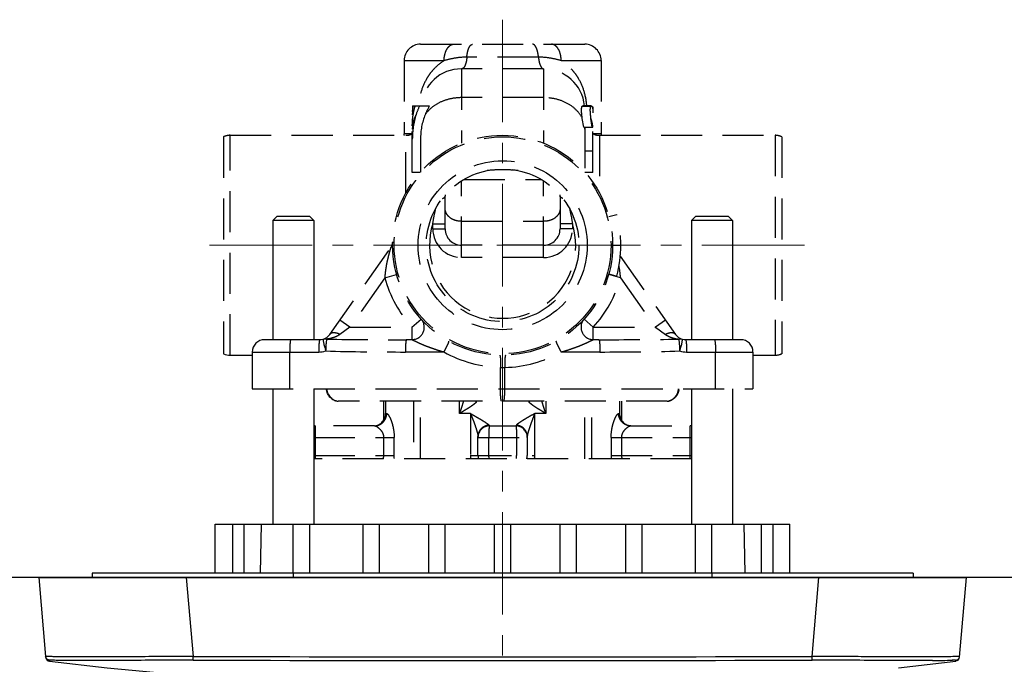
# Model space of a CAD drawing. Units: millimetres. Extents: x 72 to 9921, y -938 to 626.
# Drawn here: x 9280 to 9399, y -230 to -152 of the extents above; entities that cross this region are included whole.
import ezdxf

# ---------------------------------------------------------------- set-up
doc = ezdxf.new("R2010")
doc.units = ezdxf.units.MM
doc.header["$MEASUREMENT"] = 0
doc.linetypes.add('CENTER', pattern=[2, 1.25, -0.25, 0.25, -0.25])
doc.linetypes.add('HIDDEN', pattern=[0.375, 0.25, -0.125])
doc.layers.add('Centerline', color=4, linetype='CENTER', lineweight=15)
doc.layers.add('Wall_Floor', color=7, linetype='Continuous')

msp = doc.modelspace()

# ---------------------------------------------------------------- linework, layer by layer
at = {"linetype": 'HIDDEN', "ltscale": 20}
for p, q in [((9328.38, -154.89), (9348.38, -154.89)), ((9326.38, -156.89), (9326.38, -165.8)), ((9326.38, -156.89), (9331.25, -156.89)), ((9342.75, -156.47), (9334.02, -156.47)), ((9345.51, -156.89), (9350.38, -156.89)), ((9350.38, -156.89), (9350.38, -165.8)), ((9333.38, -157.89), (9333.38, -166.96)), ((9343.38, -157.89), (9333.38, -157.89)), ((9343.38, -157.89), (9343.38, -166.96)), ((9343.38, -161.4), (9333.38, -161.4)), ((9327.38, -170.54), (9327.38, -162.99)), ((9327.41, -162.39), (9329.49, -162.39)), ((9348.1, -162.42), (9348.11, -162.41)), ((9348.1, -162.42), (9349.15, -162.42)), ((9348.11, -162.41), (9348.14, -162.4)), ((9348.11, -162.41), (9349.16, -162.41)), ((9349.16, -162.4), (9348.14, -162.4)), ((9349.15, -162.42), (9349.16, -162.41)), ((9349.16, -162.41), (9349.18, -162.4)), ((9349.28, -162.51), (9349.38, -162.51)), ((9349.3, -162.57), (9349.38, -162.57)), ((9349.31, -162.58), (9349.38, -162.58)), ((9349.31, -162.61), (9349.38, -162.61)), ((9349.32, -162.65), (9349.38, -162.65)), ((9349.34, -162.72), (9349.38, -162.72)), ((9349.36, -162.81), (9349.38, -162.81)), ((9349.38, -162.51), (9349.38, -163.02)), ((9348.26, -165.01), (9348.09, -163.94)), ((9349.28, -165.01), (9349.14, -163.94)), ((9349.38, -170.51), (9349.38, -163.25)), ((9348.26, -165.01), (9349.38, -165.01)), ((9348.38, -165.01), (9348.38, -170.48)), ((9304.38, -166.18), (9304.38, -192.61)), ((9305.18, -192.8), (9305.18, -165.99)), ((9305.18, -165.99), (9326.58, -165.99)), ((9327.38, -165.8), (9326.38, -165.8)), ((9326.58, -173.05), (9326.58, -165.99)), ((9328.38, -166.47), (9328.38, -170.48)), ((9350.38, -165.8), (9349.38, -165.8)), ((9350.18, -165.99), (9350.18, -173.05)), ((9350.18, -165.99), (9371.58, -165.99)), ((9371.58, -165.99), (9371.58, -192.8)), ((9372.38, -166.18), (9372.38, -192.61)), ((9348.38, -167.9), (9349.38, -167.9)), ((9328.32, -170.54), (9327.38, -170.54)), ((9333.65, -171.39), (9343.12, -171.39)), ((9348.4, -170.49), (9349.38, -170.49)), ((9348.41, -170.5), (9349.38, -170.5)), ((9349.38, -170.51), (9348.41, -170.51)), ((9333.38, -180.89), (9333.38, -171.56)), ((9343.38, -180.89), (9343.38, -171.56)), ((9331.38, -177.39), (9331.38, -173.39)), ((9345.38, -173.39), (9345.38, -177.39)), ((9351.32, -175.89), (9352.28, -175.63)), ((9329.88, -177.39), (9329.88, -176.76)), ((9329.88, -176.76), (9331.38, -176.76)), ((9329.88, -177.39), (9331.38, -177.39)), ((9333.38, -176.47), (9343.38, -176.47)), ((9346.88, -176.76), (9345.38, -176.76)), ((9346.88, -177.39), (9345.38, -177.39)), ((9346.88, -176.76), (9346.88, -177.39)), ((9317.33, -190.26), (9324.72, -179.77)), ((9343.38, -179.39), (9333.38, -179.39)), ((9351.78, -179.39), (9352.78, -179.39)), ((9343.38, -180.89), (9333.38, -180.89)), ((9352.72, -180.73), (9359.44, -190.26)), ((9324.02, -183.36), (9319.78, -189.39)), ((9324.02, -183.36), (9325.47, -182.97)), ((9352.75, -183.36), (9351.3, -182.97)), ((9351.32, -182.89), (9352.28, -183.16)), ((9352.75, -183.36), (9356.99, -189.39)), ((9319.78, -189.39), (9318.55, -188.53)), ((9319.78, -189.39), (9318.56, -190.26)), ((9319.78, -189.39), (9327.34, -189.39)), ((9327.34, -189.39), (9328.45, -188.39)), ((9327.34, -189.39), (9327.34, -190.89)), ((9349.43, -189.39), (9348.32, -188.39)), ((9349.43, -190.89), (9349.43, -189.39)), ((9349.43, -189.39), (9356.99, -189.39)), ((9358.22, -188.53), (9356.99, -189.39)), ((9356.99, -189.39), (9358.21, -190.26)), ((9326.66, -190.89), (9327.34, -190.89)), ((9349.43, -190.89), (9350.1, -190.89)), ((9331.23, -192.4), (9326.53, -192.4)), ((9350.24, -192.4), (9345.53, -192.4)), ((9368.88, -192.8), (9371.58, -192.8)), ((9338.12, -196.9), (9338.12, -194.29)), ((9338.65, -196.9), (9338.65, -194.29)), ((9307.88, -196.9), (9368.88, -196.9)), ((9358.44, -198.4), (9318.33, -198.4)), ((9323.88, -198.4), (9323.88, -200.72)), ((9324.13, -198.4), (9324.13, -199.9)), ((9327.54, -198.4), (9327.54, -205.4)), ((9328.38, -205.4), (9328.38, -198.4)), ((9333.12, -199.9), (9333.12, -198.4)), ((9343.65, -198.4), (9343.65, -199.9)), ((9348.38, -205.4), (9348.38, -198.4)), ((9349.23, -205.4), (9349.23, -198.4)), ((9352.63, -198.4), (9352.63, -199.9)), ((9352.88, -198.4), (9352.88, -200.72)), ((9324.13, -199.9), (9324.26, -199.9)), ((9334.47, -199.9), (9333.12, -199.9)), ((9334.47, -199.9), (9334.47, -205)), ((9342.3, -205), (9342.3, -199.9)), ((9343.65, -199.9), (9342.3, -199.9)), ((9352.51, -199.9), (9352.63, -199.9)), ((9322.78, -201.4), (9315.54, -201.4)), ((9336.78, -201.4), (9339.98, -201.4)), ((9353.99, -201.4), (9361.23, -201.4)), ((9335.38, -205), (9335.38, -202.68)), ((9341.38, -202.68), (9341.38, -205)), ((9315.38, -202.8), (9325.17, -202.8)), ((9323.88, -202.8), (9323.88, -205)), ((9325.17, -205), (9325.17, -202.8)), ((9335.38, -202.8), (9341.38, -202.8)), ((9336.69, -205), (9336.69, -202.8)), ((9340.08, -202.8), (9340.08, -205)), ((9351.6, -202.8), (9351.6, -205)), ((9351.6, -202.8), (9361.38, -202.8)), ((9352.89, -205), (9352.89, -202.8)), ((9315.38, -205), (9325.17, -205)), ((9334.47, -205), (9342.3, -205)), ((9351.6, -205), (9361.38, -205)), ((9361.38, -205.4), (9315.38, -205.4))]:
    msp.add_line(p, q, dxfattribs=at)
at = {"linetype": 'Continuous'}
for p, q in [((9310.38, -176.37), (9310.88, -175.87)), ((9314.88, -175.87), (9310.88, -175.87)), ((9315.38, -176.37), (9314.88, -175.87)), ((9361.38, -176.37), (9361.88, -175.87)), ((9365.88, -175.87), (9361.88, -175.87)), ((9366.38, -176.37), (9365.88, -175.87)), ((9310.38, -176.37), (9310.38, -190.89)), ((9315.38, -176.37), (9310.38, -176.37)), ((9315.38, -176.37), (9315.38, -190.89)), ((9361.38, -176.37), (9361.38, -190.89)), ((9366.38, -176.37), (9361.38, -176.37)), ((9366.38, -176.37), (9366.38, -190.89)), ((9309.38, -190.89), (9316.11, -190.89)), ((9360.66, -190.89), (9367.38, -190.89)), ((9305.18, -192.8), (9307.88, -192.8)), ((9307.88, -192.4), (9307.88, -196.9)), ((9307.88, -192.4), (9315.98, -192.4)), ((9312.45, -196.9), (9312.45, -192.4)), ((9360.79, -192.4), (9368.88, -192.4)), ((9364.32, -196.9), (9364.32, -192.4)), ((9368.88, -192.4), (9368.88, -196.9)), ((9310.38, -196.9), (9310.38, -213.37)), ((9315.38, -196.9), (9315.38, -213.37)), ((9361.38, -196.9), (9361.38, -213.37)), ((9366.38, -196.9), (9366.38, -213.37)), ((9315.54, -201.4), (9315.54, -205.4)), ((9361.23, -205.4), (9361.23, -201.4)), ((9303.38, -219.37), (9303.38, -213.37)), ((9303.38, -213.37), (9373.38, -213.37)), ((9305.46, -213.37), (9305.46, -219.37)), ((9306.87, -213.37), (9306.87, -219.37)), ((9308.98, -213.37), (9308.83, -219.37)), ((9312.88, -219.37), (9312.88, -213.37)), ((9314.88, -219.37), (9314.88, -213.37)), ((9321.38, -219.37), (9321.38, -213.37)), ((9323.38, -219.37), (9323.38, -213.37)), ((9329.38, -219.37), (9329.38, -213.37)), ((9331.38, -219.37), (9331.38, -213.37)), ((9337.38, -219.37), (9337.38, -213.37)), ((9339.38, -219.37), (9339.38, -213.37)), ((9345.38, -219.37), (9345.38, -213.37)), ((9347.38, -219.37), (9347.38, -213.37)), ((9353.38, -219.37), (9353.38, -213.37)), ((9355.38, -219.37), (9355.38, -213.37)), ((9361.88, -219.37), (9361.88, -213.37)), ((9363.88, -219.37), (9363.88, -213.37)), ((9367.94, -219.37), (9367.79, -213.37)), ((9369.89, -213.37), (9369.89, -219.37)), ((9371.31, -213.37), (9371.31, -219.37)), ((9373.38, -219.37), (9373.38, -213.37)), ((9288.38, -219.37), (9288.38, -219.9)), ((9388.38, -219.37), (9288.38, -219.37)), ((9312.88, -219.37), (9312.88, -219.9)), ((9363.88, -219.37), (9363.88, -219.9)), ((9388.38, -219.37), (9388.38, -219.9)), ((9281.87, -219.9), (9282.71, -229.51)), ((9281.87, -219.9), (9394.88, -219.9)), ((9299.83, -219.9), (9300.67, -229.5)), ((9376.08, -229.5), (9376.92, -219.9)), ((9394.04, -229.6), (9394.88, -219.9)), ((9282.72, -229.51), (9282.71, -229.51)), ((9282.74, -229.51), (9282.71, -229.51)), ((9282.73, -229.6), (9282.71, -229.51)), ((9282.74, -229.51), (9282.72, -229.51)), ((9282.74, -229.63), (9282.73, -229.6)), ((9282.73, -229.6), (9282.75, -229.7)), ((9283.18, -229.96), (9283.17, -230.06)), ((9283.58, -229.97), (9283.18, -229.96)), ((9300.67, -229.96), (9300.67, -229.5)), ((9376.08, -229.96), (9376.08, -229.5)), ((9386.6, -230.87), (9393.6, -230.06)), ((9393.57, -229.96), (9393.16, -229.97)), ((9393.6, -230.06), (9393.57, -229.96)), ((9394.04, -229.51), (9393.92, -229.51)), ((9394.04, -229.51), (9393.92, -229.51)), ((9394.03, -229.61), (9394.04, -229.59))]:
    msp.add_line(p, q, dxfattribs=at)
at = {"linetype": 'HIDDEN', "ltscale": 20}
for points in [[(9319.78, -189.39), (9319.66, -189.47), (9319.55, -189.55), (9319.45, -189.63)], [(9356.99, -189.39), (9357.1, -189.47), (9357.21, -189.55), (9357.32, -189.63)], [(9318.83, -190.07), (9318.73, -190.13), (9318.65, -190.2), (9318.56, -190.26)], [(9357.94, -190.07), (9358.03, -190.13), (9358.12, -190.2), (9358.21, -190.26)]]:
    msp.add_lwpolyline(points, dxfattribs=at)
at = {"linetype": 'Continuous'}
for points in [[(9283.17, -230.06), (9290.21, -230.87), (9297.6, -231.6), (9305, -232.22), (9312.41, -232.71), (9313.88, -232.78)], [(9394.03, -229.64), (9394.03, -229.63), (9394.03, -229.61)]]:
    msp.add_lwpolyline(points, dxfattribs=at)
at = {"linetype": 'HIDDEN', "ltscale": 20}
for radius in [13.4, 13.21, 10.3, 9.3]:
    msp.add_circle((9338.38, -179.39), radius, dxfattribs=at)
for centre, radius, start, end in [((9328.38, -156.89), 2, 90, 180), ((9348.38, -156.89), 2, 0, 90), ((9333.38, -162.89), 5, 90, 174.1772), ((9343.38, -162.89), 5, 5.6661, 90), ((9334.05, -163.49), 6.67, 170.5619, 180.021), ((9333.5, -162.99), 6.11, 174.3815, 179.9999), ((9345.45, -165.23), 2.94, 0.002, 4.3116), ((9305.18, -167.79), 1.8, 90, 116.3878), ((9324.88, -165.8), 1.5, 352.4104, 0), ((9326.58, -164.19), 1.8, 270, 296.3901), ((9350.18, -164.19), 1.8, 243.61, 270), ((9351.88, -165.8), 1.5, 180, 187.5896), ((9371.58, -167.79), 1.8, 63.6122, 90), ((9338.4, -189.75), 19.56, 90.0395, 95.5334), ((9338.37, -189.75), 19.56, 84.4645, 89.9602), ((9333.38, -173.39), 2, 176.364, 180), ((9343.38, -173.39), 2, 0, 3.6301), ((9338.38, -179.39), 14.4, 344.8591, 15.1409), ((9338.38, -179.39), 8.9, 162.757, 17.243), ((9333.38, -177.39), 3.5, 180, 270), ((9333.38, -177.39), 2, 180, 270), ((9343.38, -177.39), 3.5, 270, 0), ((9343.38, -177.39), 2, 270, 0), ((9323.49, -178.91), 1.5, 324.8411, 358.1288), ((9338.38, -179.39), 14.9, 195.4521, 222.1552), ((9338.38, -179.39), 14.9, 317.8448, 344.5479), ((9327.34, -189.39), 1.5, 270, 42.1552), ((9349.43, -189.39), 1.5, 137.8448, 270), ((9326.56, 560.85), 751.75, 269.2678, 270.00776), ((9350.21, 560.86), 751.76, 269.99223, 270.73219), ((9326.43, 183.53), 375.93, 268.5357, 270.0155), ((9338.51, -179.39), 14.9, 240.7487, 268.4915), ((9338.25, -179.39), 14.9, 271.5086, 299.2513), ((9350.34, 183.53), 375.93, 269.9845, 271.4643), ((9371.58, -190.99), 1.8, 270, 296.3878), ((9338.38, -187.67), 6.63, 267.7379, 269.9998), ((9338.38, -187.67), 6.63, 270.0003, 272.262), ((9322.63, -199.9), 1.5, 278.5714, 0), ((9354.13, -199.9), 1.5, 180, 261.4286), ((9336.78, -202.8), 1.4, 90, 180), ((9339.98, -202.8), 1.4, 0, 90), ((9319.32, -204.99), 5.84, 356.0713, 359.9963), ((9337.8, -204.99), 3.33, 180.0027, 186.9011), ((9336.78, -205), 1.4, 180, 196.6053), ((9355.94, -205), 19.26, 179.9838, 181.1741), ((9320.83, -205), 19.26, 358.8259, 0.0162), ((9339.98, -205), 1.4, 343.3985, 0), ((9338.97, -204.99), 3.33, 353.0989, 359.9973), ((9357.45, -204.99), 5.85, 180.0038, 183.9288)]:
    msp.add_arc(centre, radius, start, end, dxfattribs=at)
at = {"linetype": 'Continuous'}
for centre, radius, start, end in [((9316.11, -189.39), 1.5, 270, 324.8411), ((9360.66, -189.39), 1.5, 215.1589, 270), ((9309.38, -192.4), 1.5, 90, 180), ((9367.38, -192.4), 1.5, 0, 90), ((9305.18, -190.99), 1.8, 243.6122, 270), ((9315.97, -189.38), 3.02, 270.0417, 286.4045), ((9360.8, -189.38), 3.02, 253.595, 269.9583), ((9318.19, -196.89), 1.27, 180.0213, 186.2994), ((9358.59, -196.89), 1.25, 356.7897, 359.9931), ((9358.57, -196.89), 1.28, 353.6605, 356.7926), ((9315.54, -202.8), 1.4, 90.0079, 96.2236), ((9361.23, -202.8), 1.4, 83.7764, 89.9921), ((9283.22, -229.46), 0.51, 199.626, 203.1869), ((9283.23, -229.56), 0.5, 196.3045, 262.9495), ((9338.37, 14013.01), 14242.56, 269.848356, 270.151694), ((9338.37, 14371.23), 14601.23, 269.852073, 270.147977), ((9389.44, -59.12), 170.88, 270.441, 271.2497), ((9393.54, -229.56), 0.5, 277.0505, 355), ((9393.55, -229.46), 0.498, 344.8062, 354.926)]:
    msp.add_arc(centre, radius, start, end, dxfattribs=at)
at = {"linetype": 'HIDDEN', "ltscale": 20}
for major_axis, start_param in [((0, 7.83), 1.179158), ((0, 6.53), 1.095003)]:
    msp.add_ellipse((9333.38, -166.47), major_axis=major_axis, ratio=0.766044, start_param=start_param, end_param=1.570796, dxfattribs=at)
for points, knots in [([(9331.25, -156.89), (9331.25, -156.64), (9331.31, -156.15), (9331.52, -155.58), (9331.77, -155.23), (9331.97, -155.04), (9332.2, -154.92), (9332.36, -154.89), (9332.44, -154.89)], [0, 0, 0, 0, 0.303725, 0.57883, 0.699842, 0.808743, 0.907396, 1, 1, 1, 1]), ([(9334.02, -156.47), (9334.04, -156.26), (9334.08, -155.96), (9334.18, -155.58), (9334.27, -155.35), (9334.37, -155.16), (9334.48, -155.01), (9334.6, -154.92), (9334.69, -154.89), (9334.73, -154.89)], [0, 0, 0, 0, 0.345626, 0.499555, 0.636387, 0.753906, 0.851537, 0.931422, 1, 1, 1, 1]), ([(9342.75, -156.47), (9342.73, -156.26), (9342.69, -155.96), (9342.59, -155.58), (9342.5, -155.35), (9342.4, -155.16), (9342.29, -155.01), (9342.17, -154.92), (9342.08, -154.89), (9342.04, -154.89)], [0, 0, 0, 0, 0.345633, 0.499563, 0.636396, 0.753914, 0.851544, 0.931426, 1, 1, 1, 1]), ([(9345.51, -156.89), (9345.51, -156.64), (9345.46, -156.15), (9345.25, -155.58), (9345, -155.23), (9344.79, -155.04), (9344.57, -154.92), (9344.4, -154.89), (9344.33, -154.89)], [0, 0, 0, 0, 0.303727, 0.578834, 0.699846, 0.808747, 0.907398, 1, 1, 1, 1]), ([(9331.25, -156.89), (9330.81, -157.17), (9330.2, -157.67), (9329.53, -158.46), (9328.95, -159.36), (9328.38, -160.66), (9328.18, -161.79), (9328.14, -162.38)], [0, 0, 0, 0, 0.237594, 0.356339, 0.476601, 0.727314, 1, 1, 1, 1]), ([(9334.02, -156.47), (9333.54, -156.47), (9332.6, -156.55), (9331.69, -156.77), (9331.25, -156.89)], [0, 0, 0, 0, 0.517311, 1, 1, 1, 1]), ([(9334.02, -156.47), (9334.01, -156.66), (9333.97, -156.94), (9333.88, -157.28), (9333.8, -157.49), (9333.71, -157.66), (9333.61, -157.79), (9333.5, -157.87), (9333.42, -157.89), (9333.38, -157.89)], [0, 0, 0, 0, 0.345621, 0.499567, 0.636393, 0.753912, 0.851549, 0.931417, 1, 1, 1, 1]), ([(9345.51, -156.89), (9345.08, -156.77), (9344.17, -156.55), (9343.23, -156.47), (9342.75, -156.47)], [0, 0, 0, 0, 0.482681, 1, 1, 1, 1]), ([(9342.75, -156.47), (9342.76, -156.66), (9342.8, -156.94), (9342.89, -157.28), (9342.97, -157.49), (9343.06, -157.66), (9343.16, -157.79), (9343.26, -157.87), (9343.35, -157.89), (9343.38, -157.89)], [0, 0, 0, 0, 0.345621, 0.499566, 0.636393, 0.753911, 0.851549, 0.931416, 1, 1, 1, 1]), ([(9348.63, -162.4), (9348.59, -161.81), (9348.39, -160.67), (9347.83, -159.36), (9347.24, -158.47), (9346.57, -157.67), (9345.96, -157.17), (9345.51, -156.89)], [0, 0, 0, 0, 0.272772, 0.523517, 0.643762, 0.762478, 1, 1, 1, 1]), ([(9333.38, -161.4), (9332.93, -161.4), (9332.04, -161.5), (9330.78, -161.91), (9329.71, -162.56), (9329.16, -163.16), (9328.94, -163.48)], [0, 0, 0, 0, 0.267286, 0.526616, 0.771777, 1, 1, 1, 1]), ([(9348.09, -163.94), (9347.91, -163.56), (9347.38, -162.83), (9346.26, -162.03), (9344.89, -161.52), (9343.89, -161.4), (9343.38, -161.4)], [0, 0, 0, 0, 0.22464, 0.468291, 0.729155, 1, 1, 1, 1]), ([(9327.38, -164.82), (9327.38, -164.41), (9327.44, -163.59), (9327.62, -162.79), (9327.74, -162.39)], [0, 0, 0, 0, 0.500054, 1, 1, 1, 1]), ([(9348.09, -163.94), (9348.06, -163.74), (9348.02, -163.4), (9347.99, -162.99), (9348, -162.73), (9348.02, -162.59), (9348.05, -162.49), (9348.08, -162.44), (9348.1, -162.42)], [0, 0, 0, 0, 0.378635, 0.679412, 0.795412, 0.886987, 0.954385, 1, 1, 1, 1]), ([(9349.14, -163.94), (9349.12, -163.74), (9349.09, -163.47), (9349.07, -163.12), (9349.06, -162.91), (9349.07, -162.73), (9349.08, -162.59), (9349.11, -162.49), (9349.13, -162.44), (9349.15, -162.42)], [0, 0, 0, 0, 0.379892, 0.541809, 0.681911, 0.798388, 0.8901, 0.956808, 1, 1, 1, 1]), ([(9349.18, -162.4), (9349.2, -162.4), (9349.23, -162.42), (9349.26, -162.46), (9349.29, -162.53), (9349.32, -162.63), (9349.35, -162.75), (9349.38, -162.96), (9349.38, -163.13), (9349.38, -163.25)], [0, 0, 0, 0, 0.040051, 0.099556, 0.184182, 0.295347, 0.433165, 0.597176, 1, 1, 1, 1]), ([(9327.84, -163.48), (9327.69, -163.75), (9327.46, -164.32), (9327.38, -164.93), (9327.38, -165.23)], [0, 0, 0, 0, 0.50633, 1, 1, 1, 1]), ([(9349.38, -165.01), (9349.37, -164.92), (9349.33, -164.56), (9349.24, -164.2), (9349.14, -163.94)], [0, 0, 0, 0, 0.248127, 1, 1, 1, 1]), ([(9331.04, -173.7), (9331.09, -173.68), (9331.18, -173.64), (9331.29, -173.57), (9331.36, -173.49), (9331.38, -173.42), (9331.38, -173.39)], [0, 0, 0, 0, 0.33665, 0.609955, 0.824563, 1, 1, 1, 1]), ([(9345.73, -173.7), (9345.68, -173.68), (9345.59, -173.64), (9345.48, -173.57), (9345.4, -173.49), (9345.38, -173.42), (9345.38, -173.39)], [0, 0, 0, 0, 0.336652, 0.609957, 0.824565, 1, 1, 1, 1]), ([(9329.88, -176.76), (9329.95, -176.3), (9330.06, -175.68), (9330.2, -175.08), (9330.23, -174.92)], [0, 0, 0, 0, 0.750266, 1, 1, 1, 1]), ([(9333.38, -176.47), (9333.13, -176.47), (9332.62, -176.4), (9331.96, -176.07), (9331.57, -175.64), (9331.41, -175.24), (9331.38, -175.04), (9331.38, -174.94)], [0, 0, 0, 0, 0.279186, 0.542022, 0.779855, 0.89134, 1, 1, 1, 1]), ([(9345.38, -174.94), (9345.38, -175.04), (9345.36, -175.24), (9345.2, -175.64), (9344.81, -176.07), (9344.15, -176.4), (9343.64, -176.47), (9343.38, -176.47)], [0, 0, 0, 0, 0.10866, 0.220145, 0.457978, 0.720814, 1, 1, 1, 1]), ([(9346.54, -174.92), (9346.57, -175.08), (9346.7, -175.68), (9346.82, -176.3), (9346.88, -176.76)], [0, 0, 0, 0, 0.249736, 1, 1, 1, 1]), ([(9324.72, -179.77), (9324.72, -179.77), (9324.71, -179.78), (9324.71, -179.79), (9324.71, -179.81), (9324.69, -179.85), (9324.68, -179.91), (9324.65, -179.99), (9324.63, -180.08), (9324.59, -180.22), (9324.54, -180.4), (9324.48, -180.62), (9324.42, -180.85), (9324.37, -181.09), (9324.29, -181.41), (9324.21, -181.83), (9324.13, -182.33), (9324.06, -182.85), (9324.03, -183.19), (9324.02, -183.36)], [0, 0, 0, 0, 0.001257, 0.004901, 0.010709, 0.018371, 0.037957, 0.061622, 0.087954, 0.116139, 0.176146, 0.239275, 0.30441, 0.370957, 0.438565, 0.576138, 0.716026, 0.857536, 1, 1, 1, 1]), ([(9352.75, -183.36), (9352.74, -183.24), (9352.7, -182.75), (9352.63, -182.26), (9352.56, -181.9)], [0, 0, 0, 0, 0.252072, 1, 1, 1, 1]), ([(9318.56, -190.26), (9318.44, -190.34), (9318.19, -190.49), (9317.66, -190.7), (9317.24, -190.79), (9316.96, -190.83)], [0, 0, 0, 0, 0.253386, 0.503839, 1, 1, 1, 1]), ([(9318.56, -190.26), (9318.49, -190.23), (9318.36, -190.17), (9318.14, -190.1), (9317.9, -190.06), (9317.66, -190.06), (9317.46, -190.13), (9317.37, -190.21), (9317.33, -190.26)], [0, 0, 0, 0, 0.164785, 0.320496, 0.531737, 0.713073, 0.865839, 1, 1, 1, 1]), ([(9359.44, -190.26), (9359.41, -190.23), (9359.36, -190.17), (9359.22, -190.1), (9359.03, -190.06), (9358.78, -190.07), (9358.5, -190.14), (9358.31, -190.21), (9358.21, -190.26)], [0, 0, 0, 0, 0.088495, 0.182992, 0.344533, 0.5359, 0.756284, 1, 1, 1, 1]), ([(9358.21, -190.26), (9358.33, -190.34), (9358.58, -190.49), (9359.11, -190.7), (9359.53, -190.79), (9359.81, -190.83)], [0, 0, 0, 0, 0.253314, 0.503788, 1, 1, 1, 1]), ([(9326.66, -190.89), (9326.66, -190.89), (9326.65, -190.9), (9326.63, -190.94), (9326.61, -191.03), (9326.59, -191.16), (9326.57, -191.35), (9326.55, -191.57), (9326.54, -191.83), (9326.53, -192.11), (9326.53, -192.3), (9326.53, -192.4)], [0, 0, 0, 0, 0.009686, 0.026185, 0.084684, 0.177192, 0.30075, 0.450852, 0.621831, 0.807264, 1, 1, 1, 1]), ([(9327.34, -190.89), (9327.34, -190.89), (9327.35, -190.9), (9327.38, -190.91), (9327.42, -190.92), (9327.48, -190.95), (9327.56, -190.99), (9327.65, -191.03), (9327.79, -191.1), (9327.97, -191.19), (9328.21, -191.3), (9328.46, -191.41), (9328.71, -191.52), (9329.07, -191.67), (9329.53, -191.84), (9330.09, -192.04), (9330.66, -192.23), (9331.04, -192.34), (9331.23, -192.4)], [0, 0, 0, 0, 0.002377, 0.00639, 0.018861, 0.036271, 0.057517, 0.081712, 0.108178, 0.166043, 0.228415, 0.293739, 0.361066, 0.429792, 0.569957, 0.712295, 0.85582, 1, 1, 1, 1]), ([(9331.23, -192.4), (9331.28, -192.31), (9331.37, -192.15), (9331.49, -191.91), (9331.6, -191.69), (9331.7, -191.5), (9331.77, -191.34), (9331.82, -191.22), (9331.84, -191.14), (9331.84, -191.1), (9331.84, -191.09), (9331.84, -191.09)], [0, 0, 0, 0, 0.195358, 0.382103, 0.553405, 0.703159, 0.82599, 0.917622, 0.975202, 0.991138, 1, 1, 1, 1]), ([(9345.53, -192.4), (9345.49, -192.31), (9345.4, -192.15), (9345.28, -191.91), (9345.16, -191.69), (9345.07, -191.5), (9345, -191.34), (9344.95, -191.22), (9344.93, -191.14), (9344.92, -191.1), (9344.93, -191.09), (9344.93, -191.09)], [0, 0, 0, 0, 0.195358, 0.382103, 0.553405, 0.703159, 0.82599, 0.917622, 0.975202, 0.991138, 1, 1, 1, 1]), ([(9345.53, -192.4), (9345.73, -192.34), (9346.11, -192.23), (9346.68, -192.04), (9347.24, -191.84), (9347.7, -191.67), (9348.05, -191.52), (9348.31, -191.41), (9348.56, -191.3), (9348.79, -191.19), (9348.98, -191.1), (9349.12, -191.03), (9349.21, -190.99), (9349.29, -190.95), (9349.35, -190.92), (9349.39, -190.91), (9349.42, -190.9), (9349.43, -190.89), (9349.43, -190.89)], [0, 0, 0, 0, 0.14418, 0.287705, 0.430043, 0.570208, 0.638934, 0.706261, 0.771585, 0.833957, 0.891822, 0.918288, 0.942483, 0.963729, 0.981139, 0.99361, 0.997623, 1, 1, 1, 1]), ([(9350.1, -190.89), (9350.11, -190.89), (9350.12, -190.9), (9350.14, -190.94), (9350.16, -191.03), (9350.18, -191.16), (9350.2, -191.35), (9350.22, -191.57), (9350.23, -191.83), (9350.23, -192.11), (9350.24, -192.3), (9350.24, -192.4)], [0, 0, 0, 0, 0.009686, 0.026185, 0.084684, 0.177192, 0.30075, 0.450852, 0.621831, 0.807264, 1, 1, 1, 1]), ([(9338.03, -192.79), (9338.04, -192.79), (9338.05, -192.8), (9338.06, -192.84), (9338.08, -192.92), (9338.1, -193.06), (9338.11, -193.24), (9338.12, -193.47), (9338.13, -193.72), (9338.13, -194), (9338.13, -194.19), (9338.12, -194.29)], [0, 0, 0, 0, 0.009688, 0.026181, 0.084651, 0.177113, 0.300623, 0.450692, 0.621667, 0.807147, 1, 1, 1, 1]), ([(9338.74, -192.79), (9338.73, -192.79), (9338.72, -192.8), (9338.7, -192.84), (9338.69, -192.92), (9338.67, -193.06), (9338.65, -193.24), (9338.64, -193.47), (9338.64, -193.72), (9338.64, -194), (9338.64, -194.19), (9338.65, -194.29)], [0, 0, 0, 0, 0.009688, 0.026181, 0.084651, 0.177113, 0.300623, 0.450692, 0.621667, 0.807147, 1, 1, 1, 1]), ([(9338.25, -198.4), (9338.25, -198.4), (9338.24, -198.39), (9338.22, -198.35), (9338.2, -198.26), (9338.18, -198.13), (9338.16, -197.94), (9338.14, -197.72), (9338.13, -197.46), (9338.12, -197.18), (9338.12, -196.99), (9338.12, -196.9)], [0, 0, 0, 0, 0.009686, 0.026185, 0.084684, 0.177192, 0.30075, 0.450852, 0.621831, 0.807264, 1, 1, 1, 1]), ([(9338.51, -198.4), (9338.52, -198.4), (9338.53, -198.39), (9338.55, -198.35), (9338.57, -198.26), (9338.59, -198.13), (9338.61, -197.94), (9338.63, -197.72), (9338.64, -197.46), (9338.64, -197.18), (9338.65, -196.99), (9338.65, -196.9)], [0, 0, 0, 0, 0.009686, 0.026185, 0.084684, 0.177192, 0.30075, 0.450852, 0.621831, 0.807264, 1, 1, 1, 1]), ([(9358.44, -198.4), (9358.58, -198.4), (9358.81, -198.33), (9359.08, -198.17), (9359.29, -198), (9359.49, -197.79), (9359.65, -197.53), (9359.77, -197.23), (9359.8, -197.01), (9359.8, -196.9)], [0, 0, 0, 0, 0.19585, 0.308471, 0.430529, 0.561526, 0.70095, 0.84794, 1, 1, 1, 1]), ([(9359.84, -197.03), (9359.83, -197.13), (9359.78, -197.32), (9359.63, -197.66), (9359.36, -197.99), (9358.98, -198.27), (9358.7, -198.37), (9358.57, -198.39)], [0, 0, 0, 0, 0.149623, 0.293897, 0.560842, 0.797065, 1, 1, 1, 1]), ([(9333.59, -198.4), (9333.53, -198.64), (9333.38, -199.15), (9333.21, -199.65), (9333.12, -199.9)], [0, 0, 0, 0, 0.493129, 1, 1, 1, 1]), ([(9335.06, -198.4), (9335.08, -198.4), (9335.11, -198.4), (9335.15, -198.41), (9335.17, -198.44), (9335.17, -198.47), (9335.16, -198.51), (9335.13, -198.55), (9335.09, -198.59), (9335.02, -198.66), (9334.92, -198.74), (9334.79, -198.84), (9334.64, -198.95), (9334.44, -199.09), (9334.16, -199.27), (9333.82, -199.48), (9333.47, -199.69), (9333.24, -199.83), (9333.12, -199.9)], [0, 0, 0, 0, 0.02043, 0.035336, 0.046461, 0.058015, 0.073011, 0.091948, 0.114357, 0.13961, 0.196544, 0.259512, 0.326525, 0.39636, 0.54161, 0.691629, 0.844694, 1, 1, 1, 1]), ([(9343.65, -199.9), (9343.53, -199.83), (9343.3, -199.69), (9342.95, -199.48), (9342.61, -199.27), (9342.33, -199.09), (9342.12, -198.95), (9341.98, -198.84), (9341.85, -198.74), (9341.75, -198.66), (9341.68, -198.59), (9341.64, -198.55), (9341.61, -198.51), (9341.6, -198.47), (9341.59, -198.44), (9341.62, -198.41), (9341.66, -198.4), (9341.69, -198.4), (9341.71, -198.4)], [0, 0, 0, 0, 0.155307, 0.308372, 0.458391, 0.603641, 0.673476, 0.740489, 0.803456, 0.860389, 0.885642, 0.908051, 0.926987, 0.941983, 0.953536, 0.964662, 0.979569, 1, 1, 1, 1]), ([(9343.65, -199.9), (9343.56, -199.65), (9343.39, -199.15), (9343.24, -198.64), (9343.17, -198.4)], [0, 0, 0, 0, 0.506871, 1, 1, 1, 1]), ([(9322.78, -201.4), (9322.97, -201.4), (9323.36, -201.32), (9323.85, -200.98), (9324.18, -200.48), (9324.26, -200.09), (9324.26, -199.9)], [0, 0, 0, 0, 0.24804, 0.497223, 0.748033, 1, 1, 1, 1]), ([(9324.26, -199.9), (9324.28, -199.9), (9324.32, -199.91), (9324.38, -199.97), (9324.45, -200.05), (9324.55, -200.21), (9324.69, -200.47), (9324.84, -200.84), (9324.97, -201.27), (9325.12, -201.93), (9325.17, -202.44), (9325.17, -202.8)], [0, 0, 0, 0, 0.018062, 0.043773, 0.07811, 0.12071, 0.227417, 0.357128, 0.503852, 0.662732, 1, 1, 1, 1]), ([(9334.47, -199.9), (9334.69, -200.02), (9335.02, -200.21), (9335.46, -200.46), (9335.77, -200.65), (9336.07, -200.83), (9336.31, -200.99), (9336.48, -201.11), (9336.59, -201.19), (9336.67, -201.26), (9336.71, -201.31), (9336.73, -201.34)], [0, 0, 0, 0, 0.284768, 0.424465, 0.561364, 0.693786, 0.818271, 0.875365, 0.926813, 0.969706, 1, 1, 1, 1]), ([(9334.47, -199.9), (9334.57, -200.15), (9334.72, -200.52), (9334.91, -201.03), (9335.04, -201.4), (9335.16, -201.76), (9335.26, -202.1), (9335.34, -202.37), (9335.37, -202.56), (9335.38, -202.64), (9335.38, -202.68)], [0, 0, 0, 0, 0.277644, 0.413995, 0.547756, 0.677589, 0.800979, 0.912586, 0.960597, 1, 1, 1, 1]), ([(9342.3, -199.9), (9342.07, -200.02), (9341.74, -200.21), (9341.31, -200.46), (9341, -200.65), (9340.7, -200.83), (9340.46, -200.99), (9340.29, -201.11), (9340.18, -201.19), (9340.1, -201.26), (9340.05, -201.31), (9340.04, -201.34)], [0, 0, 0, 0, 0.284748, 0.424435, 0.561325, 0.693745, 0.818231, 0.875336, 0.926789, 0.969701, 1, 1, 1, 1]), ([(9342.3, -199.9), (9342.19, -200.15), (9342.05, -200.52), (9341.86, -201.03), (9341.73, -201.4), (9341.61, -201.76), (9341.5, -202.1), (9341.43, -202.37), (9341.39, -202.56), (9341.38, -202.64), (9341.38, -202.68)], [0, 0, 0, 0, 0.277631, 0.413976, 0.547732, 0.677566, 0.800957, 0.912571, 0.960567, 1, 1, 1, 1]), ([(9351.6, -202.8), (9351.6, -202.44), (9351.65, -201.93), (9351.8, -201.27), (9351.93, -200.84), (9352.08, -200.47), (9352.21, -200.21), (9352.32, -200.05), (9352.39, -199.97), (9352.45, -199.91), (9352.49, -199.9), (9352.51, -199.9)], [0, 0, 0, 0, 0.337268, 0.496142, 0.642863, 0.772577, 0.879287, 0.921888, 0.956226, 0.981938, 1, 1, 1, 1]), ([(9353.99, -201.4), (9353.79, -201.4), (9353.41, -201.32), (9352.92, -200.98), (9352.59, -200.48), (9352.51, -200.09), (9352.51, -199.9)], [0, 0, 0, 0, 0.24804, 0.497223, 0.748033, 1, 1, 1, 1]), ([(9322.78, -201.4), (9322.83, -201.4), (9322.93, -201.42), (9323.08, -201.5), (9323.25, -201.63), (9323.42, -201.79), (9323.59, -201.98), (9323.74, -202.22), (9323.85, -202.49), (9323.88, -202.69), (9323.88, -202.8)], [0, 0, 0, 0, 0.069653, 0.161531, 0.271939, 0.396974, 0.533916, 0.681173, 0.837474, 1, 1, 1, 1]), ([(9336.73, -201.34), (9336.55, -201.34), (9336.2, -201.42), (9335.75, -201.72), (9335.45, -202.17), (9335.38, -202.51), (9335.38, -202.68)], [0, 0, 0, 0, 0.254416, 0.506165, 0.754333, 1, 1, 1, 1]), ([(9336.78, -201.4), (9336.78, -201.4), (9336.77, -201.4), (9336.76, -201.44), (9336.74, -201.52), (9336.73, -201.65), (9336.71, -201.82), (9336.7, -202.03), (9336.69, -202.27), (9336.69, -202.53), (9336.69, -202.7), (9336.69, -202.8)], [0, 0, 0, 0, 0.008256, 0.024017, 0.081921, 0.174357, 0.298159, 0.448727, 0.620329, 0.806487, 1, 1, 1, 1]), ([(9336.73, -201.34), (9336.73, -201.35), (9336.75, -201.38), (9336.77, -201.4), (9336.78, -201.4)], [0, 0, 0, 0, 0.623419, 1, 1, 1, 1]), ([(9340.04, -201.34), (9340.03, -201.35), (9340.02, -201.38), (9339.99, -201.4), (9339.98, -201.4)], [0, 0, 0, 0, 0.623426, 1, 1, 1, 1]), ([(9339.98, -201.4), (9339.99, -201.4), (9340, -201.4), (9340.01, -201.44), (9340.03, -201.52), (9340.04, -201.65), (9340.05, -201.82), (9340.07, -202.03), (9340.07, -202.27), (9340.08, -202.53), (9340.08, -202.7), (9340.08, -202.8)], [0, 0, 0, 0, 0.008256, 0.024017, 0.081921, 0.174357, 0.298159, 0.448727, 0.620329, 0.806487, 1, 1, 1, 1]), ([(9341.38, -202.68), (9341.38, -202.51), (9341.31, -202.17), (9341.02, -201.72), (9340.57, -201.42), (9340.22, -201.34), (9340.04, -201.34)], [0, 0, 0, 0, 0.245667, 0.493835, 0.745584, 1, 1, 1, 1]), ([(9352.89, -202.8), (9352.89, -202.69), (9352.92, -202.49), (9353.03, -202.22), (9353.18, -201.98), (9353.35, -201.79), (9353.52, -201.63), (9353.69, -201.5), (9353.84, -201.42), (9353.94, -201.4), (9353.99, -201.4)], [0, 0, 0, 0, 0.162533, 0.318835, 0.466089, 0.603033, 0.728072, 0.838482, 0.930368, 1, 1, 1, 1]), ([(9323.88, -205), (9323.88, -205.03), (9323.87, -205.17), (9323.84, -205.3), (9323.81, -205.4)], [0, 0, 0, 0, 0.25335, 1, 1, 1, 1]), ([(9352.96, -205.4), (9352.95, -205.36), (9352.91, -205.23), (9352.89, -205.1), (9352.89, -205)], [0, 0, 0, 0, 0.24632, 1, 1, 1, 1])]:
    msp.add_open_spline(points, degree=3, knots=knots, dxfattribs=at)
for points in [[(9328.27, -162.39), (9328.1, -162.74), (9327.96, -163.11), (9327.84, -163.48)], [(9329.49, -162.39), (9329.27, -162.74), (9329.09, -163.1), (9328.94, -163.48)]]:
    msp.add_open_spline(points, degree=3, dxfattribs=at)
at = {"linetype": 'Continuous'}
for points, knots in [([(9312.58, -190.89), (9312.57, -190.89), (9312.56, -190.9), (9312.54, -190.94), (9312.52, -191.03), (9312.5, -191.16), (9312.48, -191.35), (9312.47, -191.57), (9312.46, -191.83), (9312.45, -192.11), (9312.45, -192.3), (9312.45, -192.4)], [0, 0, 0, 0, 0.009686, 0.026185, 0.084684, 0.177192, 0.30075, 0.450852, 0.621831, 0.807264, 1, 1, 1, 1]), ([(9316.11, -190.89), (9316.1, -190.89), (9316.09, -190.9), (9316.07, -190.94), (9316.05, -191.03), (9316.03, -191.16), (9316.01, -191.35), (9316, -191.57), (9315.98, -191.83), (9315.98, -192.11), (9315.98, -192.3), (9315.98, -192.4)], [0, 0, 0, 0, 0.009686, 0.026185, 0.084684, 0.177192, 0.30075, 0.450852, 0.621831, 0.807264, 1, 1, 1, 1]), ([(9316.53, -190.83), (9316.53, -190.83), (9316.52, -190.85), (9316.51, -190.89), (9316.52, -190.97), (9316.54, -191.1), (9316.57, -191.28), (9316.62, -191.49), (9316.68, -191.74), (9316.75, -192), (9316.8, -192.18), (9316.82, -192.27)], [0, 0, 0, 0, 0.009062, 0.02553, 0.083648, 0.175662, 0.298781, 0.448633, 0.619723, 0.805838, 1, 1, 1, 1]), ([(9316.53, -190.83), (9316.6, -190.81), (9316.74, -190.79), (9316.88, -190.81), (9316.96, -190.83)], [0, 0, 0, 0, 0.489876, 1, 1, 1, 1]), ([(9316.96, -190.83), (9316.94, -190.9), (9316.91, -191.02), (9316.89, -191.2), (9316.86, -191.45), (9316.84, -191.81), (9316.83, -192.11), (9316.82, -192.27)], [0, 0, 0, 0, 0.146239, 0.252644, 0.378013, 0.672496, 1, 1, 1, 1]), ([(9359.81, -190.83), (9359.88, -190.81), (9360.03, -190.79), (9360.17, -190.81), (9360.24, -190.83)], [0, 0, 0, 0, 0.510138, 1, 1, 1, 1]), ([(9359.81, -190.83), (9359.83, -190.9), (9359.86, -191.02), (9359.88, -191.2), (9359.9, -191.45), (9359.93, -191.81), (9359.94, -192.11), (9359.94, -192.27)], [0, 0, 0, 0, 0.146241, 0.252646, 0.378015, 0.672495, 1, 1, 1, 1]), ([(9360.24, -190.83), (9360.24, -190.83), (9360.25, -190.85), (9360.26, -190.89), (9360.25, -190.97), (9360.23, -191.1), (9360.2, -191.28), (9360.15, -191.49), (9360.09, -191.74), (9360.02, -192), (9359.97, -192.18), (9359.94, -192.27)], [0, 0, 0, 0, 0.009062, 0.025532, 0.083651, 0.175665, 0.298782, 0.448633, 0.619722, 0.805836, 1, 1, 1, 1]), ([(9360.66, -190.89), (9360.67, -190.89), (9360.68, -190.9), (9360.7, -190.94), (9360.72, -191.03), (9360.74, -191.16), (9360.76, -191.35), (9360.77, -191.57), (9360.78, -191.83), (9360.79, -192.11), (9360.79, -192.3), (9360.79, -192.4)], [0, 0, 0, 0, 0.009686, 0.026185, 0.084684, 0.177192, 0.30075, 0.450852, 0.621831, 0.807264, 1, 1, 1, 1]), ([(9364.19, -190.89), (9364.19, -190.89), (9364.21, -190.9), (9364.22, -190.94), (9364.24, -191.03), (9364.27, -191.16), (9364.28, -191.35), (9364.3, -191.57), (9364.31, -191.83), (9364.32, -192.11), (9364.32, -192.3), (9364.32, -192.4)], [0, 0, 0, 0, 0.009686, 0.026185, 0.084684, 0.177192, 0.30075, 0.450852, 0.621831, 0.807264, 1, 1, 1, 1]), ([(9318.2, -198.39), (9318.07, -198.37), (9317.79, -198.27), (9317.41, -197.99), (9317.14, -197.66), (9316.99, -197.32), (9316.94, -197.13), (9316.93, -197.03)], [0, 0, 0, 0, 0.202929, 0.439156, 0.70611, 0.850385, 1, 1, 1, 1]), ([(9316.97, -196.9), (9316.97, -197.01), (9317, -197.23), (9317.12, -197.53), (9317.28, -197.79), (9317.48, -198), (9317.69, -198.17), (9317.96, -198.33), (9318.19, -198.4), (9318.33, -198.4)], [0, 0, 0, 0, 0.152033, 0.299054, 0.438505, 0.569499, 0.691547, 0.804152, 1, 1, 1, 1]), ([(9300.67, -229.5), (9299.55, -229.5), (9297.34, -229.51), (9294.12, -229.54), (9291.13, -229.56), (9288.49, -229.57), (9286.54, -229.57), (9285.22, -229.56), (9284.43, -229.55), (9283.79, -229.54), (9283.3, -229.52), (9282.97, -229.51), (9282.8, -229.51), (9282.74, -229.51)], [0, 0, 0, 0, 0.188357, 0.37, 0.538456, 0.68769, 0.812381, 0.864096, 0.90808, 0.943947, 0.971369, 0.990109, 1, 1, 1, 1]), ([(9283.18, -229.96), (9283.14, -229.96), (9283.04, -229.94), (9282.94, -229.89), (9282.87, -229.83), (9282.82, -229.78), (9282.78, -229.72), (9282.76, -229.68), (9282.75, -229.66)], [0, 0, 0, 0, 0.249075, 0.499214, 0.624292, 0.749348, 0.874549, 1, 1, 1, 1]), ([(9286, -230), (9285.51, -230), (9284.84, -229.99), (9284.03, -229.98), (9283.72, -229.97), (9283.58, -229.97)], [0, 0, 0, 0, 0.608754, 0.832551, 1, 1, 1, 1]), ([(9300.67, -229.96), (9299.24, -229.95), (9296.45, -229.96), (9292.5, -229.99), (9289.04, -230.01), (9286.93, -230.01), (9286, -230)], [0, 0, 0, 0, 0.293592, 0.569029, 0.80941, 1, 1, 1, 1]), ([(9393.92, -229.51), (9393.29, -229.53), (9392.06, -229.55), (9390.1, -229.57), (9387.89, -229.57), (9385.3, -229.56), (9382.4, -229.53), (9379.29, -229.51), (9377.16, -229.5), (9376.08, -229.5)], [0, 0, 0, 0, 0.106879, 0.205641, 0.330599, 0.477632, 0.641894, 0.817951, 1, 1, 1, 1]), ([(9390.75, -230), (9389.82, -230.01), (9387.71, -230.01), (9384.26, -229.99), (9380.3, -229.96), (9377.52, -229.95), (9376.08, -229.96)], [0, 0, 0, 0, 0.190564, 0.43094, 0.706388, 1, 1, 1, 1]), ([(9393.57, -229.96), (9393.62, -229.96), (9393.7, -229.94), (9393.8, -229.9), (9393.88, -229.84), (9393.97, -229.74), (9394.01, -229.64), (9394.03, -229.59)], [0, 0, 0, 0, 0.249283, 0.374839, 0.50012, 0.749756, 1, 1, 1, 1])]:
    msp.add_open_spline(points, degree=3, knots=knots, dxfattribs=at)
at = {"layer": 'Centerline', "ltscale": 10}
for p, q in [((9338.38, -151.9), (9338.38, -300.5)), ((9375.16, -179.39), (9301.1, -179.39))]:
    msp.add_line(p, q, dxfattribs=at)
at = {"layer": 'Wall_Floor', "color": 3}
msp.add_line((9618.12, -219.9), (9167.86, -219.9), dxfattribs=at)

doc.saveas('drawing.dxf')
